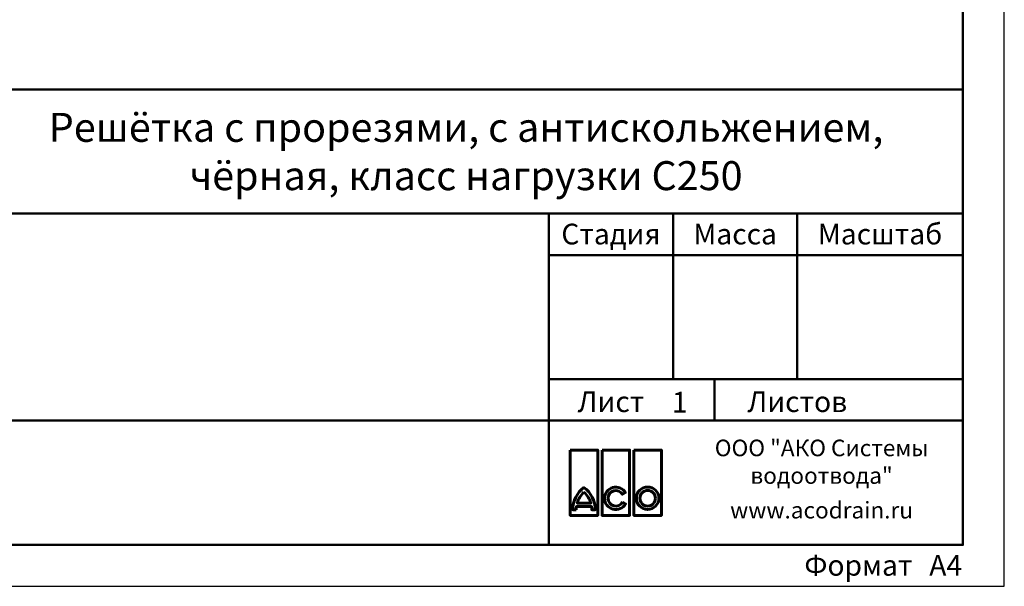
# Model space of a CAD drawing. Units: millimetres. Extents: x 2602 to 71914, y -16995 to 10988.
# Drawn here: x 24420 to 25609, y -5399 to -4714 of the extents above; entities that cross this region are included whole.
import ezdxf
from ezdxf.enums import TextEntityAlignment as Align

# ---------------------------------------------------------------- set-up
doc = ezdxf.new("R2010")
doc.units = ezdxf.units.MM
doc.header["$LTSCALE"] = 2.2
doc.layers.add('5', color=7, linetype='Continuous')
doc.layers.add('ACO drain', color=7, linetype='Continuous')
doc.layers.add('Viditelná tenká (ISO)', color=7, linetype='Continuous', lineweight=9)
doc.styles.get("Standard").update_dxf_attribs({"font": 'tahoma.ttf'})

# ---------------------------------------------------------------- blocks, each defined once
blk = doc.blocks.new('для изделий')
at = {"layer": 'ACO drain', "lineweight": 50}
for p, q in [((-185, 40), (0, 40)), ((-50, 40), (-50, 0)), ((-35, 40), (-35, 20)), ((-20, 40), (-20, 20)), ((-50, 35), (0, 35)), ((-50, 20), (0, 20)), ((-30, 20), (-30, 15)), ((-120, 15), (0, 15))]:
    blk.add_line(p, q, dxfattribs=at)
blk.add_lwpolyline([(0, 0), (-185, 0), (-185, 55), (0, 55)], close=True, dxfattribs=at)
at = {"layer": 'ACO drain', "color": 1, "lineweight": 60}
for points in [[(-47.42, 11.44), (-47.42, 3.56), (-44.1, 3.56), (-44.1, 11.44)], [(-43.58, 11.44), (-43.58, 3.56), (-40.25, 3.56), (-40.25, 11.44)], [(-39.73, 11.44), (-39.73, 3.56), (-36.4, 3.56), (-36.4, 11.44)]]:
    blk.add_lwpolyline(points, close=True, dxfattribs=at)
for points in [[(-46.7, 4.25, -0.032324), (-46.67, 4.63), (-44.85, 4.63, -0.032324), (-44.82, 4.25), (-44.4, 4.25, 0.23696), (-45.76, 6.92, 0.23696), (-47.12, 4.25)], [(-45.76, 6.38, -0.136992), (-44.93, 5.05), (-46.58, 5.05, -0.136992)], [(-41.1, 5.16, -3.664441), (-41.11, 6.11), (-40.75, 6.32, 3.685001), (-40.74, 4.95)]]:
    blk.add_lwpolyline(points, format="xyb", close=True, dxfattribs=at)
for radius in [1.36, 0.94]:
    blk.add_circle((-38.07, 5.63), radius, dxfattribs=at)
at = {"layer": 'ACO drain'}
for s, p in [('Стадия', (-42.5, 35.5)), ('Масса', (-27.5, 35.5)), ('Масштаб', (-10, 35.5)), ('Лист', (-42.5, 15.26)), ('Листов', (-20, 15.26)), ('Формат', (-12.62, -4.5))]:
    blk.add_text(s, height=2.5, dxfattribs=at).set_placement(p, align=Align.BOTTOM_CENTER)
at = {"layer": 'ACO drain', "color": 7, "insert": (-17.07, 10.04), "char_height": 2, "attachment_point": 5}
blk.add_mtext_dynamic_manual_height_columns('ООО "АКО Системы водоотвода"', width=34.1301, gutter_width=12.5, heights=[0], dxfattribs=at)
at = {"layer": 'ACO drain', "color": 5, "insert": (-17.07, 4.19), "char_height": 2, "attachment_point": 5}
blk.add_mtext_dynamic_manual_height_columns('www.acodrain.ru', width=34.1301, gutter_width=12.5, heights=[0], dxfattribs=at)
blk = doc.blocks.new('А4 верт')
at = {"layer": 'ACO drain', "lineweight": 50}
blk.add_lwpolyline([(-190, 292), (-5, 292), (-5, 5), (-190, 5)], close=True, dxfattribs=at)
at = {"layer": 'Defpoints'}
blk.add_lwpolyline([(-210, 297), (-210, 0), (0, 0), (0, 297)], close=True, dxfattribs=at)
at = {"layer": 'ACO drain'}
blk.add_text('А4', height=2.5, dxfattribs=at).set_placement((-7.08, 0.5), align=Align.BOTTOM_CENTER)
blk = doc.blocks.new('A$C171C1341')
at = {"layer": 'ACO drain'}
blk.add_blockref('А4 верт', (0, -297), dxfattribs=at)

msp = doc.modelspace()

# ---------------------------------------------------------------- block references
at = {"layer": 'ACO drain', "xscale": 10, "yscale": 10, "zscale": 10}
msp.add_blockref('для изделий', (25559.06, -5348.5907), dxfattribs=at)
at = {"layer": 'Viditelná tenká (ISO)', "xscale": 10, "yscale": 10, "zscale": 10}
msp.add_blockref('A$C171C1341', (25609.06, -2428.5907), dxfattribs=at)

# ---------------------------------------------------------------- texts
at = {"layer": '5', "insert": (24959.06, -4873.5907), "char_height": 35, "attachment_point": 5}
msp.add_mtext_dynamic_manual_height_columns('{\\fArial|b0|i0|c204|p34;\\C0;Решётка с прорезями, с антискольжением, чёрная, класс нагрузки С250}', width=1109.668441, gutter_width=12.5, heights=[0], dxfattribs=at)
at = {"layer": 'ACO drain', "insert": (25217.1794, -5176.2701), "char_height": 25, "attachment_point": 5}
msp.add_mtext_dynamic_manual_height_columns('1', width=14.845829, gutter_width=12.5, heights=[2.4699], dxfattribs=at)

doc.saveas('drawing.dxf')
